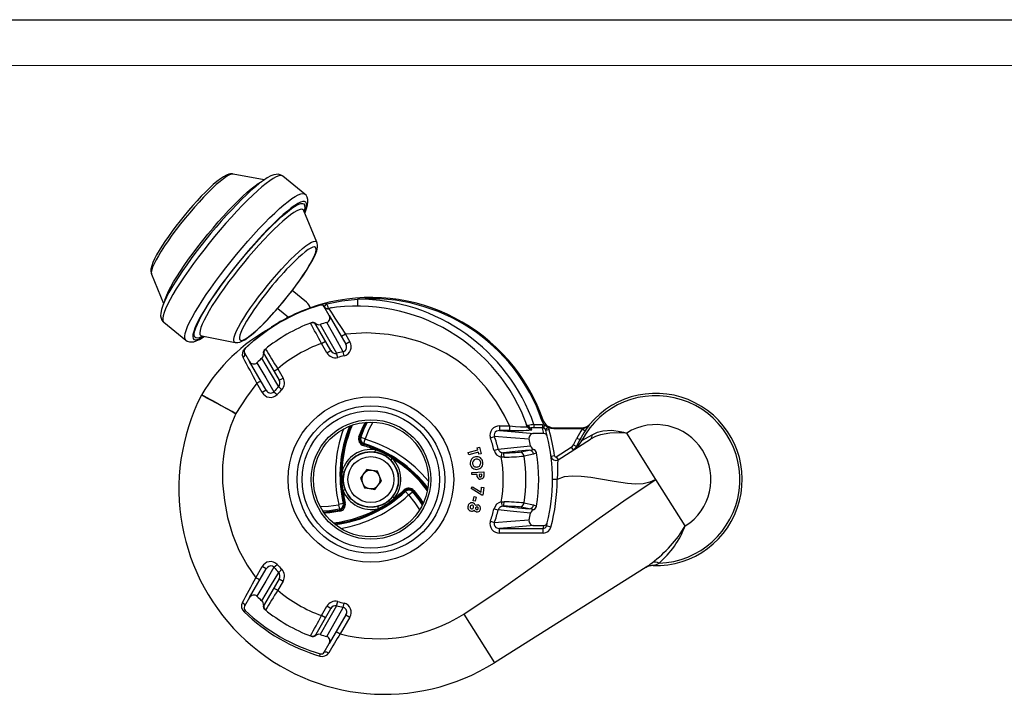
# Model space of a CAD drawing. Units: millimetres. Extents: x 0 to 420, y 0 to 297.
# Drawn here: x 103 to 210, y 224 to 297 of the extents above; entities that cross this region are included whole.
import ezdxf

# ---------------------------------------------------------------- set-up
doc = ezdxf.new("R2010")
doc.units = ezdxf.units.MM
doc.layers.add('CARTIGLIO', color=5, linetype='Continuous')

msp = doc.modelspace()

# ---------------------------------------------------------------- linework, layer by layer
at = {"color": 7, "linetype": 'Continuous', "lineweight": 25}
for p, q in [((129.507, 279.559), (126.135, 280.201)), ((133.932, 278.027), (131.538, 279.975)), ((135.25, 272.782), (133.828, 276.217)), ((135.25, 272.782), (135.254, 272.773)), ((117.264, 269.302), (118.582, 266.121)), ((134.119, 266.256), (132.566, 267.519)), ((130.987, 265.581), (132.165, 264.623)), ((135.618, 265.93), (135.606, 265.97)), ((136.594, 264.808), (136.047, 265.757)), ((139.684, 266.588), (139.682, 265.838)), ((136.594, 264.808), (138.392, 261.695)), ((118.598, 264.076), (120.992, 262.127)), ((130.307, 263.487), (130.271, 263.466)), ((130.284, 263.522), (130.307, 263.487)), ((134.558, 263.991), (134.617, 264.013)), ((135.121, 263.931), (135.171, 263.774)), ((136.768, 261.008), (135.171, 263.774)), ((122.727, 262.579), (126.38, 261.883)), ((129.805, 263.211), (129.805, 263.211)), ((138.354, 262.761), (137.921, 262.511)), ((138.354, 262.761), (138.825, 261.945)), ((135.752, 261.768), (136.185, 262.018)), ((136.335, 260.758), (135.752, 261.768)), ((138.825, 261.945), (138.392, 261.695)), ((127.387, 260.757), (127.934, 259.808)), ((129.542, 260.524), (129.431, 260.646)), ((129.542, 260.524), (131.138, 257.758)), ((129.611, 261.123), (129.661, 261.163)), ((136.335, 260.758), (136.768, 261.008)), ((137.512, 260.24), (137.388, 260.694)), ((138.222, 260.413), (138.123, 260.873)), ((129.732, 256.695), (127.934, 259.808)), ((130.556, 258.768), (130.989, 259.018)), ((130.989, 259.018), (131.571, 258.008)), ((129.299, 256.445), (128.719, 257.448)), ((131.101, 257.063), (131.432, 256.73)), ((131.138, 257.758), (131.571, 258.008)), ((122.734, 256.207), (122.697, 256.138)), ((129.732, 256.695), (129.299, 256.445)), ((130.578, 256.517), (130.926, 256.201)), ((155.125, 252.795), (156.19, 252.795)), ((155.125, 252.795), (155.125, 252.295)), ((158.114, 252.704), (157.998, 253.036)), ((158.853, 252.949), (158.853, 252.574)), ((158.853, 252.949), (159.778, 252.949)), ((159.723, 253.389), (159.841, 253.43)), ((159.778, 252.949), (159.778, 252.574)), ((159.778, 252.949), (160.004, 252.914)), ((160.004, 252.914), (159.891, 252.557)), ((139.938, 251.575), (139.82, 251.617)), ((154.116, 251.496), (154.56, 251.651)), ((156.19, 252.295), (155.125, 252.295)), ((159.939, 251.963), (158.837, 251.963)), ((159.778, 252.574), (158.853, 252.574)), ((160.406, 252.609), (160.092, 252.404)), ((160.139, 252.3), (160.092, 252.404)), ((160.5, 252.401), (160.139, 252.3)), ((160.406, 252.609), (160.5, 252.401)), ((161.024, 252.463), (161.024, 252.588)), ((161.024, 252.588), (164.023, 252.588)), ((164.023, 252.463), (161.024, 252.463)), ((164.023, 252.463), (164.023, 252.588)), ((164.046, 251.197), (165.168, 251.837)), ((164.129, 252.467), (164.429, 252.26)), ((172.124, 246.963), (168.939, 252.02)), ((140.028, 251.544), (139.938, 251.575)), ((140.499, 251.379), (140.028, 251.544)), ((140.342, 250.778), (140.306, 250.659)), ((140.37, 250.87), (140.342, 250.778)), ((140.37, 250.87), (140.515, 251.347)), ((161.476, 249.12), (165.018, 251.351)), ((163.144, 250.728), (163.527, 251.469)), ((163.144, 250.728), (163.479, 250.565)), ((163.85, 251.3), (163.479, 250.565)), ((163.527, 251.469), (163.85, 251.3)), ((164.046, 251.197), (163.85, 251.3)), ((141.578, 249.938), (141.616, 250.185)), ((151.717, 249.907), (152.746, 250.181)), ((151.782, 249.662), (151.717, 249.907)), ((152.811, 249.936), (151.782, 249.662)), ((152.686, 250.405), (152.924, 250.469)), ((152.746, 250.181), (152.686, 250.405)), ((152.873, 249.705), (152.811, 249.936)), ((153.11, 249.768), (152.873, 249.705)), ((152.924, 250.469), (153.11, 249.768)), ((154.51, 250.152), (154.967, 250.26)), ((155.304, 249.405), (155.407, 249.891)), ((155.407, 249.891), (155.541, 249.881)), ((157.294, 249.938), (158.334, 250.148)), ((159.143, 249.86), (158.82, 249.724)), ((161.085, 249.527), (160.713, 249.479)), ((161.276, 249.437), (162.908, 250.465)), ((162.908, 250.465), (163.108, 250.148)), ((143.276, 249.068), (143.454, 249.242)), ((155.598, 249.391), (155.304, 249.405)), ((161.276, 249.437), (161.476, 249.12)), ((138.225, 247.773), (137.985, 247.841)), ((140.337, 247.579), (139.981, 247.125)), ((140.693, 248.034), (140.337, 247.579)), ((141.265, 247.953), (140.693, 248.034)), ((141.836, 247.872), (141.265, 247.953)), ((142.052, 247.336), (141.836, 247.872)), ((142.267, 246.8), (142.052, 247.336)), ((152.091, 247.741), (153.406, 247.789)), ((152.1, 247.491), (152.091, 247.741)), ((152.657, 247.511), (152.1, 247.491)), ((153.17, 247.53), (152.901, 247.52)), ((152.901, 247.52), (152.904, 247.44)), ((153.173, 247.46), (153.17, 247.53)), ((153.406, 247.789), (153.416, 247.524)), ((139.981, 247.125), (140.196, 246.589)), ((140.196, 246.589), (140.412, 246.054)), ((141.555, 245.892), (141.911, 246.346)), ((141.911, 246.346), (142.267, 246.8)), ((161.374, 246.972), (160.874, 246.972)), ((175.309, 241.905), (172.124, 246.963)), ((138.087, 245.777), (138.32, 245.868)), ((140.412, 246.054), (140.984, 245.973)), ((140.984, 245.973), (141.555, 245.892)), ((144.82, 245.732), (144.735, 245.823)), ((144.885, 245.663), (144.82, 245.732)), ((144.885, 245.663), (145.226, 245.298)), ((145.261, 245.296), (145.64, 245.621)), ((145.64, 245.621), (145.712, 245.684)), ((145.712, 245.684), (145.806, 245.765)), ((152.035, 245.976), (152.159, 246.175)), ((153.181, 245.263), (152.035, 245.976)), ((152.159, 246.175), (153.11, 245.583)), ((153.11, 245.583), (153.166, 246.129)), ((153.166, 246.129), (153.399, 246.105)), ((153.311, 245.249), (153.181, 245.263)), ((153.399, 246.105), (153.311, 245.249)), ((137.612, 244.214), (137.705, 243.723)), ((138.118, 244.356), (137.631, 244.243)), ((138.118, 244.356), (138.211, 244.377)), ((138.332, 244.406), (138.211, 244.377)), ((143.669, 244.926), (143.474, 245.082)), ((152.253, 244.651), (152.336, 245.097)), ((152.476, 244.609), (152.253, 244.651)), ((152.336, 245.097), (152.559, 245.055)), ((152.559, 245.055), (152.476, 244.609)), ((155.304, 244.521), (155.598, 244.535)), ((155.304, 244.521), (155.407, 244.034)), ((158.82, 244.201), (159.143, 244.066)), ((137.705, 243.723), (137.722, 243.629)), ((137.746, 243.507), (137.722, 243.629)), ((141.933, 243.805), (141.871, 244.047)), ((154.51, 243.774), (154.967, 243.665)), ((155.541, 244.045), (155.407, 244.034)), ((158.334, 243.778), (157.294, 243.987)), ((154.116, 242.429), (154.56, 242.274)), ((155.125, 241.63), (159.854, 241.63)), ((155.125, 241.131), (155.125, 241.63)), ((159.854, 241.131), (155.125, 241.131)), ((158.837, 241.963), (159.939, 241.963)), ((159.854, 241.131), (159.854, 241.63)), ((160.7, 241.782), (160.217, 241.91)), ((130.578, 237.409), (130.926, 237.724)), ((127.934, 234.117), (129.732, 237.23)), ((128.6, 236.27), (129.299, 237.48)), ((129.732, 237.23), (129.299, 237.48)), ((131.101, 236.862), (131.432, 237.195)), ((171.039, 237.416), (154.548, 227.03)), ((131.138, 236.167), (129.542, 233.401)), ((131.571, 235.917), (130.989, 234.907)), ((131.138, 236.167), (131.571, 235.917)), ((130.556, 235.157), (130.989, 234.907)), ((127.934, 234.117), (127.387, 233.169)), ((137.388, 233.232), (137.512, 233.685)), ((138.123, 233.053), (138.222, 233.512)), ((129.431, 233.279), (129.542, 233.401)), ((129.661, 232.762), (129.611, 232.802)), ((135.171, 230.151), (136.768, 232.917)), ((135.752, 232.157), (136.335, 233.167)), ((136.768, 232.917), (136.335, 233.167)), ((136.185, 231.907), (135.752, 232.157)), ((138.392, 232.23), (136.594, 229.117)), ((138.825, 231.98), (137.776, 230.164)), ((138.392, 232.23), (138.825, 231.98)), ((151.217, 232.318), (154.548, 227.03)), ((137.343, 230.414), (137.776, 230.164)), ((134.617, 229.912), (134.558, 229.935)), ((135.171, 230.151), (135.121, 229.994)), ((136.047, 228.169), (136.594, 229.117))]:
    msp.add_line(p, q, dxfattribs=at)
at = {"color": 8, "linetype": 'Continuous', "lineweight": 25}
for p, q in [((136.844, 265.628), (136.744, 265.645)), ((122.617, 262.628), (122.72, 262.58))]:
    msp.add_line(p, q, dxfattribs=at)
at = {"color": 7, "linetype": 'Continuous', "lineweight": 25, "flags": 128}
for points in [[(126.113, 280.201), (126.075, 280.21), (125.868, 280.212), (125.658, 280.171), (125.415, 280.08), (125.09, 279.904), (124.758, 279.681), (124.379, 279.386), (123.983, 279.047), (123.568, 278.665), (123.134, 278.242), (122.685, 277.782), (122.225, 277.29), (121.759, 276.77), (121.291, 276.229), (120.826, 275.672), (120.37, 275.106), (119.928, 274.538), (119.504, 273.973), (119.104, 273.418), (118.733, 272.879), (118.394, 272.361), (118.09, 271.87), (117.825, 271.41), (117.602, 270.983), (117.422, 270.59), (117.287, 270.222), (117.205, 269.855), (117.195, 269.619), (117.23, 269.403), (117.263, 269.325)], [(131.541, 279.964), (131.495, 280.008), (131.268, 280.124), (131.038, 280.172), (130.806, 280.167), (130.554, 280.114), (130.246, 279.997), (129.857, 279.789), (129.443, 279.517), (129.013, 279.196), (128.561, 278.827), (128.086, 278.41), (127.588, 277.948), (127.07, 277.444), (126.534, 276.901), (125.984, 276.323), (125.425, 275.714), (124.859, 275.08), (124.293, 274.424), (123.729, 273.752), (123.172, 273.07), (122.628, 272.382), (122.099, 271.694), (121.59, 271.011), (121.105, 270.339), (120.648, 269.683), (120.222, 269.047), (119.831, 268.436), (119.477, 267.855), (119.164, 267.307), (118.892, 266.794), (118.664, 266.319), (118.482, 265.88), (118.348, 265.472), (118.269, 265.077), (118.259, 264.78), (118.3, 264.537), (118.393, 264.316), (118.544, 264.124), (118.603, 264.082)], [(133.937, 275.952), (133.966, 276.016), (134.123, 276.437), (134.23, 276.835), (134.273, 277.189), (134.256, 277.45), (134.189, 277.681), (134.067, 277.89), (133.929, 278.021)], [(133.835, 276.208), (133.818, 276.243), (133.814, 276.26)], [(126.394, 261.886), (126.44, 261.874), (126.646, 261.872), (126.857, 261.913), (127.1, 262.004), (127.425, 262.18), (127.756, 262.403), (128.136, 262.698), (128.532, 263.037), (128.947, 263.419), (129.381, 263.842), (129.829, 264.302), (130.289, 264.794), (130.756, 265.314), (131.224, 265.855), (131.689, 266.412), (132.145, 266.978), (132.587, 267.546), (133.011, 268.111), (133.41, 268.666), (133.782, 269.205), (134.121, 269.723), (134.425, 270.214), (134.69, 270.674), (134.913, 271.101), (135.093, 271.495), (135.227, 271.862), (135.31, 272.229), (135.32, 272.466), (135.285, 272.681), (135.255, 272.752)], [(136.327, 266.086), (137.952, 266.403), (139.684, 266.588)], [(136.51, 265.589), (136.51, 265.589), (136.561, 265.525)], [(136.561, 265.525), (136.651, 265.389), (136.789, 265.177), (136.98, 264.881), (137.218, 264.511), (137.492, 264.086), (137.801, 263.609), (138.354, 262.761), (138.354, 262.761)], [(132.042, 264.723), (132.038, 264.713), (131.921, 264.458)], [(127.41, 261.225), (128.401, 262.1), (129.446, 262.904), (129.745, 263.115), (130.038, 263.313), (130.193, 263.415), (130.254, 263.454), (130.271, 263.465), (130.271, 263.466), (130.271, 263.466)], [(129.805, 263.211), (129.898, 263.273), (130.284, 263.522)], [(135.603, 263.832), (136.52, 262.223), (137.388, 260.694)], [(138.123, 260.873), (137.263, 262.391), (136.321, 264.05)], [(121.003, 262.129), (121.154, 262.023), (121.385, 261.945), (121.614, 261.927), (121.853, 261.957), (122.13, 262.041), (122.483, 262.205), (122.892, 262.452), (122.998, 262.527)], [(122.683, 262.584), (122.678, 262.583), (122.729, 262.578), (122.736, 262.576)], [(129.686, 263.135), (129.69, 263.137), (129.805, 263.211)], [(129.686, 263.135), (129.704, 263.146), (129.805, 263.211)], [(156.19, 252.795), (155.701, 253.847), (154.792, 255.425), (153.712, 256.909), (152.504, 258.247), (151.517, 259.143), (150.451, 259.948), (149.305, 260.663), (148.08, 261.289), (146.479, 261.928), (144.795, 262.414), (143.028, 262.747), (140.679, 262.917), (138.354, 262.761)], [(138.123, 260.873), (138.183, 260.888), (138.305, 260.952), (138.323, 260.967), (138.427, 261.098), (138.43, 261.103), (138.483, 261.289), (138.47, 261.497), (138.392, 261.695)], [(127.452, 261.215), (127.449, 261.213), (127.446, 261.213), (127.442, 261.213), (127.437, 261.213), (127.431, 261.215), (127.425, 261.218), (127.418, 261.221), (127.41, 261.225)], [(131.101, 257.063), (130.21, 258.581), (129.275, 260.179)], [(128.727, 259.666), (129.693, 258.021), (130.578, 256.517)], [(128.719, 257.449), (127.587, 255.931), (126.446, 254.134)], [(126.446, 254.134), (126.432, 254.142), (126.418, 254.149), (126.341, 254.19), (126.03, 254.354), (125.41, 254.684), (124.819, 254.999), (124.275, 255.29), (123.792, 255.549), (123.648, 255.627), (123.269, 255.83), (122.98, 255.986), (122.79, 256.088), (122.702, 256.136), (122.697, 256.138), (122.697, 256.138)], [(122.734, 256.207), (122.734, 256.207), (122.74, 256.203), (122.826, 256.155), (123.015, 256.049), (123.301, 255.889), (123.676, 255.679), (123.82, 255.599), (124.298, 255.332), (124.836, 255.031), (125.421, 254.705), (126.035, 254.363), (126.342, 254.192), (126.419, 254.149), (126.432, 254.142), (126.446, 254.134)], [(126.446, 254.134), (125.879, 252.829), (125.45, 251.455), (125.239, 250.499), (125.09, 249.513), (125.002, 248.496), (124.998, 246.594), (125.188, 244.674), (125.54, 242.811), (126.066, 240.997), (126.773, 239.274), (127.66, 237.642), (128.6, 236.27)], [(140.639, 253.194), (140.35, 252.602), (139.938, 251.575)], [(156.189, 252.795), (156.189, 252.795), (156.846, 252.739), (157.401, 252.703), (157.817, 252.688), (158.072, 252.691), (158.142, 252.709), (158.142, 252.709)], [(158.078, 252.891), (158.078, 252.89), (158.078, 252.89), (158.078, 252.89), (158.079, 252.889), (158.079, 252.887), (158.081, 252.884), (158.085, 252.878), (158.087, 252.875), (158.102, 252.861), (158.166, 252.841), (158.27, 252.846)], [(160.004, 252.914), (159.945, 252.984), (159.723, 253.389)], [(164.814, 252.865), (164.974, 253.026), (164.976, 253.029)], [(155.125, 252.295), (154.95, 252.276), (154.774, 252.206), (154.64, 252.098), (154.556, 251.962), (154.528, 251.829), (154.528, 251.807), (154.56, 251.651)], [(158.323, 251.352), (156.354, 251.512), (154.56, 251.651)], [(155.125, 252.295), (156.804, 252.146), (158.837, 251.963)], [(159.891, 252.557), (159.883, 252.559), (159.778, 252.574)], [(160.092, 252.404), (160.006, 252.497), (159.891, 252.557)], [(161.024, 252.463), (160.715, 252.498), (160.406, 252.609)], [(168.939, 252.02), (168.932, 252.021), (168.231, 252.037), (168.105, 252.038), (167.118, 251.995), (166.106, 251.819), (165.564, 251.634), (165.018, 251.351), (165.018, 251.351)], [(165.168, 251.837), (165.76, 252.107), (166.357, 252.261), (167.316, 252.319), (168.231, 252.203), (168.584, 252.121), (168.933, 252.022), (168.939, 252.02)], [(154.967, 250.26), (156.678, 250.431), (158.495, 250.61)], [(162.908, 250.465), (163.045, 250.581), (163.144, 250.728)], [(163.479, 250.565), (163.324, 250.331), (163.108, 250.148)], [(163.479, 250.565), (163.492, 250.55), (163.572, 250.52), (163.638, 250.501), (163.733, 250.541), (163.734, 250.542)], [(164.046, 251.197), (163.836, 250.925), (163.755, 250.805), (163.693, 250.696), (163.66, 250.624), (163.644, 250.57), (163.643, 250.536), (163.662, 250.516), (163.734, 250.542)], [(158.334, 250.148), (157.136, 250.033), (155.541, 249.881)], [(158.82, 249.724), (158.302, 249.619), (157.781, 249.513)], [(158.334, 250.148), (158.589, 250.19), (158.822, 250.245)], [(152.23, 248.972), (152.173, 248.813), (152.175, 248.68)], [(152.548, 249.18), (152.345, 249.1), (152.23, 248.972)], [(161.476, 249.12), (161.476, 249.12), (161.436, 249.026), (161.416, 248.715), (161.42, 248.26), (161.418, 247.661), (161.374, 246.972), (161.374, 246.972)], [(152.687, 247.248), (152.664, 247.394), (152.657, 247.511)], [(152.904, 247.44), (152.927, 247.301), (152.947, 247.272), (152.975, 247.251), (153.044, 247.236)], [(153.416, 247.524), (153.411, 247.317), (153.339, 247.126), (153.211, 247.028), (153.053, 246.994)], [(153.153, 247.299), (153.172, 247.388), (153.173, 247.46)], [(172.124, 246.963), (171.47, 246.663), (170.726, 246.508), (169.908, 246.47), (169.031, 246.524), (167.576, 246.733), (166.081, 247.005), (165.024, 247.182), (164.001, 247.304), (163.037, 247.334), (162.154, 247.236), (161.374, 246.972)], [(151.217, 232.318), (155.183, 234.951), (159.062, 237.723), (162.906, 240.55), (165.934, 242.758), (168.999, 244.908), (172.124, 246.963)], [(146.763, 244.268), (146.395, 244.814), (145.712, 245.684)], [(152.485, 244.155), (152.644, 244.209), (152.776, 244.199)], [(157.781, 244.413), (157.951, 244.378), (158.633, 244.239), (158.82, 244.201)], [(152.567, 243.442), (152.422, 243.524), (152.342, 243.629)], [(158.495, 243.315), (156.273, 243.535), (154.967, 243.665)], [(155.541, 244.045), (156.731, 243.931), (158.334, 243.778)], [(158.822, 243.68), (158.57, 243.739), (158.334, 243.778)], [(154.56, 242.274), (154.538, 242.204), (154.53, 242.07), (154.533, 242.045), (154.587, 241.901), (154.595, 241.887), (154.726, 241.75), (154.913, 241.659), (155.125, 241.63)], [(154.56, 242.274), (156.354, 242.413), (158.323, 242.573)], [(158.837, 241.963), (156.804, 241.779), (155.125, 241.63)], [(130.578, 237.409), (129.693, 235.905), (128.727, 234.259)], [(129.275, 233.747), (130.21, 235.345), (131.101, 236.862)], [(130.578, 237.409), (130.535, 237.453), (130.418, 237.527), (130.397, 237.535), (130.231, 237.559), (130.225, 237.559), (130.038, 237.513), (129.864, 237.397), (129.732, 237.23)], [(171.877, 237.616), (171.817, 237.597), (171.806, 237.593)], [(127.387, 233.169), (127.402, 233.21), (127.403, 233.258), (127.391, 233.31), (127.366, 233.366), (127.328, 233.423), (127.279, 233.48), (127.22, 233.536), (127.154, 233.588)], [(137.388, 233.232), (136.52, 231.702), (135.603, 230.093)], [(136.321, 229.875), (137.263, 231.534), (138.123, 233.053)], [(136.047, 228.169), (136.072, 228.195), (136.111, 228.213), (136.163, 228.22), (136.226, 228.217), (136.297, 228.203), (136.375, 228.18), (136.456, 228.148), (136.538, 228.109)]]:
    msp.add_lwpolyline(points, dxfattribs=at)
at = {"color": 8, "linetype": 'Continuous', "lineweight": 25, "flags": 128}
for points in [[(126.135, 280.201), (126.099, 280.205), (125.921, 280.18), (125.69, 280.085), (125.411, 279.922), (125.085, 279.694), (124.718, 279.403), (124.314, 279.052), (123.878, 278.647), (123.415, 278.192), (122.932, 277.693), (122.434, 277.156), (121.928, 276.589), (121.42, 275.997), (120.916, 275.389), (120.423, 274.773), (119.947, 274.155), (119.494, 273.544), (119.07, 272.947), (118.679, 272.373), (118.328, 271.828), (118.019, 271.318), (117.758, 270.851), (117.548, 270.433), (117.39, 270.068), (117.288, 269.761), (117.242, 269.516), (117.253, 269.336), (117.264, 269.302)], [(131.538, 279.975), (131.486, 280.008), (131.321, 280.039), (131.101, 280.002), (130.829, 279.895), (130.508, 279.721), (130.14, 279.481), (129.728, 279.176), (129.277, 278.809), (128.788, 278.385), (128.268, 277.905), (127.72, 277.375), (127.15, 276.798), (126.561, 276.181), (125.959, 275.527), (125.35, 274.844), (124.739, 274.136), (124.13, 273.41), (123.529, 272.672), (122.942, 271.929), (122.373, 271.186), (121.827, 270.451), (121.309, 269.729), (120.823, 269.027), (120.374, 268.351), (119.966, 267.706), (119.601, 267.099), (119.284, 266.534), (119.016, 266.017), (118.801, 265.551), (118.639, 265.141), (118.533, 264.79), (118.483, 264.502), (118.49, 264.278), (118.554, 264.121), (118.598, 264.076)], [(118.722, 266.462), (118.779, 266.645), (118.924, 267.019), (119.122, 267.449), (119.373, 267.93), (119.672, 268.458), (120.018, 269.027), (120.406, 269.632), (120.834, 270.266), (121.296, 270.924), (121.788, 271.598), (122.306, 272.283), (122.844, 272.97), (123.396, 273.654), (123.958, 274.328), (124.523, 274.985), (125.087, 275.618), (125.643, 276.222), (126.185, 276.789), (126.71, 277.315), (127.21, 277.794), (127.682, 278.222), (128.121, 278.594), (128.522, 278.907), (128.881, 279.157), (129.195, 279.342), (129.221, 279.355)], [(120.994, 262.126), (120.948, 262.173), (120.884, 262.33), (120.877, 262.553), (120.927, 262.842), (121.033, 263.192), (121.195, 263.602), (121.41, 264.068), (121.678, 264.586), (121.995, 265.151), (122.36, 265.758), (122.768, 266.402), (123.217, 267.079), (123.703, 267.781), (124.221, 268.503), (124.767, 269.238), (125.336, 269.981), (125.923, 270.724), (126.524, 271.462), (127.133, 272.188), (127.744, 272.896), (128.353, 273.579), (128.955, 274.232), (129.543, 274.85), (130.114, 275.426), (130.662, 275.957), (131.182, 276.436), (131.67, 276.861), (132.122, 277.227), (132.534, 277.532), (132.902, 277.773), (133.223, 277.947), (133.495, 278.053), (133.714, 278.091), (133.88, 278.06), (133.932, 278.027)], [(122.821, 262.561), (122.728, 262.512), (122.459, 262.396), (122.241, 262.349), (122.077, 262.37), (121.967, 262.46), (121.913, 262.617), (121.915, 262.839), (121.973, 263.126), (122.087, 263.474), (122.255, 263.88), (122.476, 264.34), (122.749, 264.849), (123.07, 265.404), (123.436, 265.999), (123.844, 266.628), (124.29, 267.285), (124.771, 267.965), (125.281, 268.661), (125.815, 269.367), (126.37, 270.075), (126.939, 270.78), (127.517, 271.474), (128.099, 272.151), (128.68, 272.806), (129.254, 273.431), (129.815, 274.021), (130.359, 274.571), (130.88, 275.075), (131.374, 275.529), (131.835, 275.927), (132.26, 276.268), (132.645, 276.547), (132.986, 276.762), (133.279, 276.911), (133.523, 276.992), (133.714, 277.005), (133.851, 276.95), (133.851, 276.95)], [(133.826, 276.22), (133.804, 276.263), (133.697, 276.35), (133.535, 276.368), (133.321, 276.318), (133.055, 276.2), (132.741, 276.015), (132.382, 275.765), (131.981, 275.453), (131.542, 275.081), (131.07, 274.653), (130.569, 274.174), (130.045, 273.648), (129.502, 273.08), (128.946, 272.477), (128.383, 271.844), (127.818, 271.187), (127.256, 270.513), (126.703, 269.829), (126.166, 269.141), (125.648, 268.457), (125.156, 267.782), (124.694, 267.125), (124.266, 266.49), (123.877, 265.886), (123.532, 265.317), (123.232, 264.789), (122.982, 264.308), (122.784, 263.878), (122.639, 263.504), (122.549, 263.189), (122.516, 262.936), (122.538, 262.749), (122.617, 262.628), (122.617, 262.628)], [(133.919, 275.996), (133.991, 276.192), (134.087, 276.525), (134.126, 276.795), (134.109, 277), (134.034, 277.137), (133.903, 277.205), (133.717, 277.203), (133.478, 277.133), (133.187, 276.993), (132.848, 276.786), (132.464, 276.514), (132.038, 276.179), (131.574, 275.783), (131.077, 275.332), (130.551, 274.828), (130.375, 274.655)], [(126.38, 261.883), (126.292, 261.922), (126.224, 262.035), (126.213, 262.214), (126.259, 262.459), (126.362, 262.766), (126.519, 263.131), (126.73, 263.55), (126.991, 264.017), (127.299, 264.526), (127.651, 265.071), (128.041, 265.646), (128.466, 266.242), (128.919, 266.853), (129.395, 267.471), (129.888, 268.088), (130.391, 268.695), (130.899, 269.287), (131.406, 269.855), (131.904, 270.391), (132.387, 270.89), (132.849, 271.345), (133.286, 271.751), (133.69, 272.101), (134.057, 272.392), (134.382, 272.621), (134.662, 272.783), (134.892, 272.878), (135.07, 272.904), (135.194, 272.86), (135.25, 272.782)], [(126.895, 262.144), (127.014, 262.103), (127.187, 262.131), (127.412, 262.228), (127.685, 262.392), (128.003, 262.62), (128.361, 262.91), (128.755, 263.258), (129.18, 263.659), (129.629, 264.108), (130.096, 264.598), (130.576, 265.124), (131.061, 265.677), (131.546, 266.251), (132.023, 266.837), (132.486, 267.428), (132.929, 268.015), (133.346, 268.592), (133.731, 269.149), (134.08, 269.68), (134.386, 270.177), (134.647, 270.633), (134.858, 271.043), (135.017, 271.401), (135.122, 271.702), (135.171, 271.941), (135.164, 272.117), (135.1, 272.225), (134.981, 272.266), (134.807, 272.237), (134.583, 272.141), (134.31, 271.977), (133.992, 271.749), (133.633, 271.458), (133.239, 271.11), (132.958, 270.847)], [(123.474, 266.145), (123.442, 266.096), (123.055, 265.478), (122.714, 264.899), (122.42, 264.364), (122.177, 263.878), (121.988, 263.446), (121.854, 263.071), (121.775, 262.758), (121.754, 262.508), (121.79, 262.325), (121.882, 262.209), (122.031, 262.163), (122.234, 262.186), (122.49, 262.279), (122.796, 262.44), (122.952, 262.536)], [(128.14, 265.036), (127.915, 264.689), (127.608, 264.192), (127.348, 263.735), (127.136, 263.326), (126.977, 262.968), (126.872, 262.667), (126.823, 262.427), (126.831, 262.252), (126.895, 262.144)], [(139.82, 251.617), (140.232, 252.643), (140.491, 253.181)], [(140.028, 251.544), (140.441, 252.57), (140.75, 253.202)], [(141.322, 253.21), (140.914, 252.404), (140.499, 251.379)], [(146.435, 243.668), (145.942, 244.424), (145.261, 245.296)], [(145.64, 245.621), (146.322, 244.751), (146.714, 244.167)], [(145.806, 245.765), (146.489, 244.896), (146.825, 244.402)], [(135.615, 244.011), (136.517, 244.06), (137.612, 244.214)], [(137.705, 243.723), (136.61, 243.567), (135.908, 243.519)], [(135.971, 243.427), (136.628, 243.473), (137.722, 243.629)], [(137.746, 243.507), (136.651, 243.35), (136.056, 243.306)]]:
    msp.add_lwpolyline(points, dxfattribs=at)
at = {"color": 7, "linetype": 'Continuous', "lineweight": 25}
for radius in [9, 8.032, 7.468, 6.5, 6.25, 3.01, 2.5]:
    msp.add_circle((141.124, 246.963), radius, dxfattribs=at)
at = {"color": 8, "linetype": 'Continuous', "lineweight": 25}
for centre, radius, start, end in [((133.119, 276.528), 0.845, 331.83161, 29.93828), ((133.346, 265.307), 1.223, 15.48116, 50.83862), ((151.611, 247.485), 13.851, 157.58071, 193.05464), ((151.611, 247.485), 13.756, 157.20177, 193.05464), ((151.611, 247.485), 13.631, 156.71783, 178.50274), ((151.611, 247.485), 14.351, 159.7141, 193.05464), ((136.333, 237.62), 13.756, 37.20177, 73.05464), ((136.333, 237.62), 13.851, 37.58071, 73.05464), ((136.333, 237.62), 14.351, 39.7141, 73.05464), ((136.333, 237.62), 13.631, 36.71783, 58.50274), ((135.429, 255.784), 13.756, 277.20177, 313.05464), ((135.429, 255.784), 13.851, 277.58071, 313.05464), ((135.429, 255.784), 14.351, 279.7141, 313.05464), ((135.429, 255.784), 13.631, 276.71783, 298.50274)]:
    msp.add_arc(centre, radius, start, end, dxfattribs=at)
at = {"color": 7, "linetype": 'Continuous', "lineweight": 25}
for centre, radius, start, end in [((169.471, 235.895), 55.053, 135.24724, 146.67003), ((158.704, 244.601), 36.766, 134.44944, 146.23413), ((141.124, 246.963), 19.803, 19.06099, 106.04739), ((141.124, 246.963), 19.678, 19.06099, 94.19783), ((141.124, 246.963), 19.75, 106.1896, 133.8104), ((141.124, 246.963), 19.792, 106.1896, 123.20987), ((141.124, 246.963), 19.803, 106.04739, 123.03567), ((133.253, 265.178), 1.382, 18.67127, 51.2358), ((136.371, 263.52), 2.567, 90.98014, 107.34381), ((135.722, 265.569), 0.375, 30, 106.1896), ((135.913, 266.335), 0.483, 276.23378, 329.0135), ((136.431, 266.083), 0.5, 215.92453, 279.12322), ((136.468, 266.004), 0.488, 210.43228, 281.05164), ((133.925, 264.92), 2.671, 14.51256, 25.89958), ((139.624, 246.213), 19.625, 19.33134, 99.13051), ((139.624, 246.213), 20.375, 19.30629, 89.83245), ((136.163, 264.536), 0.511, 288.02359, 32.25889), ((139.624, 246.213), 19.625, 118.46205, 149.38676), ((141.124, 246.963), 18.25, 110.88742, 129.11258), ((134.738, 263.524), 0.5, 30, 111.08729), ((-175.517, 96.017), 352.649, 28.03544, 28.44532), ((134.799, 263.541), 0.506, 50.45818, 111.02029), ((135.451, 264.318), 0.509, 229.45894, 287.31651), ((141.124, 246.963), 17.75, 105.70092, 108.12252), ((129.688, 263.332), 0.169, 300.18837, 314.23751), ((141.124, 246.963), 15.75, 109.94443, 130.05557), ((137.975, 261.395), 1.012, 284.13498, 32.92124), ((127.962, 260.607), 0.829, 131.79765, 206.7923), ((126.996, 260.592), 0.424, 302.33458, 22.86402), ((8.513, 194.643), 135.625, 27.58644, 28.92171), ((127.711, 260.944), 0.375, 133.8104, 210), ((141.124, 246.963), 17.75, 131.87748, 134.29908), ((128.925, 260.555), 0.514, 312.98028, 10.24427), ((129.93, 260.73), 0.507, 129.0455, 189.47602), ((129.975, 260.774), 0.5, 128.91271, 210), ((429.956, 445.578), 352.4, 211.55453, 211.9647), ((137.261, 261.266), 1.056, 208.74232, 283.73571), ((137.293, 261.274), 0.589, 206.86198, 279.34935), ((141.124, 246.963), 14.23, 102.17415, 105.22025), ((141.124, 246.963), 13.76, 102.17415, 105.22025), ((128.385, 260.04), 0.507, 207.24158, 312.47594), ((72.358, 355.038), 112.695, 300.00784, 300.26204), ((141.124, 246.963), 14.23, 134.77975, 137.82585), ((130.65, 257.436), 0.585, 320.41554, 33.37313), ((130.671, 257.46), 1.054, 316.17495, 31.34701), ((142.624, 245.963), 22.375, 152.94902, 302.20302), ((130.201, 256.914), 1.017, 207.43958, 315.5042), ((130.218, 256.903), 0.529, 203.15264, 313.01594), ((141.124, 246.963), 13.76, 134.77975, 137.82585), ((172.124, 246.963), 9.121, 272.09292, 152.33731), ((172.124, 246.963), 9.375, 268.05459, 140.64018), ((155.076, 251.792), 1.004, 87.16175, 197.11614), ((295.57, 252.832), 139.382, 180.01513, 180.22055), ((139.624, 246.213), 19.625, 19.33099, 19.8945), ((158.537, 253.058), 0.489, 200.02898, 270.90968), ((158.614, 252.875), 0.5, 199.34222, 270.03801), ((162.531, 230.378), 22.869, 99.25321, 100.73763), ((158.589, 252.888), 0.321, 187.44897, 262.23722), ((161.023, 253.839), 1.251, 199.08482, 270.00843), ((163.553, 257.17), 5.541, 230.17758, 235.39725), ((164.023, 253.838), 1.25, 270, 319.67978), ((163.299, 254.687), 2.37, 290.5045, 309.75545), ((176.154, 244.671), 13.966, 143.85766, 147.08706), ((164.762, 253.003), 0.148, 290.77263, 320.13047), ((172.124, 246.963), 5.977, 302.20302, 122.20302), ((140.522, 251.371), 0.744, 160.6874, 253.05464), ((141.124, 246.963), 14.23, 13.39978, 19.2375), ((156.786, 271.031), 18.745, 268.17598, 275.5954), ((158.812, 251.462), 0.501, 87.13745, 192.64221), ((158.823, 244.801), 7.773, 89.77278, 92.04475), ((139.624, 245.713), 20.125, 19.33098, 19.91889), ((141.124, 247.337), 19.375, 13.81109, 15.68131), ((159.939, 251.588), 0.375, 13.79676, 89.98557), ((141.124, 246.963), 19.75, 13.8097, 15.6785), ((141.124, 246.963), 19.75, 346.1903, 13.8097), ((141.124, 246.963), 20.125, 7.31995, 15.6785), ((172.124, 246.963), 9.707, 145.45603, 152.33731), ((172.124, 246.963), 9.342, 145.45603, 152.33731), ((164.023, 253.838), 1.375, 270, 274.40531), ((164.691, 251.718), 0.492, 311.73018, 14.03721), ((140.522, 251.371), 0.619, 160.6874, 253.05464), ((140.522, 251.371), 0.524, 160.6874, 253.05464), ((136.333, 237.62), 13.631, 67.19552, 73.05464), ((140.522, 251.371), 0.0244, 160.6874, 253.05464), ((141.124, 246.963), 13.76, 13.39978, 19.2375), ((141.124, 246.963), 17.75, 11.85927, 14.31747), ((158.988, 250.723), 0.506, 192.86261, 250.82475), ((141.124, 246.963), 3.26, 81.32437, 164.3739), ((141.124, 246.963), 3.01, 81.32437, 164.3739), ((141.128, 246.971), 3.001, 44.31941, 81.37886), ((139.599, 243.988), 6.518, 53.72909, 71.96917), ((155.491, 250.399), 1.012, 194.15949, 259.39409), ((155.467, 250.41), 0.522, 196.62131, 263.35335), ((155.853, 267.199), 17.321, 268.96765, 274.77294), ((154.388, 249.499), 1.215, 354.8621, 18.29738), ((155.106, 277.715), 28.329, 270.99345, 275.41758), ((157.288, 249.44), 0.499, 8.4581, 89.26538), ((141.124, 246.963), 16.851, 351.29558, 8.70442), ((158.327, 249.649), 0.499, 8.6184, 89.26691), ((158.656, 249.782), 0.492, 9.12588, 70.34232), ((141.124, 246.963), 18.25, 350.86601, 9.13399), ((161.209, 249.543), 0.5, 187.31995, 302.20302), ((161.209, 249.543), 0.125, 187.31995, 302.20302), ((141.124, 246.963), 3.01, 321.32437, 44.3739), ((141.124, 246.963), 3.26, 321.32437, 44.3739), ((152.609, 248.755), 0.683, 98.05523, 189.44711), ((152.604, 248.743), 0.677, 188.54237, 279.93764), ((152.603, 248.751), 0.434, 189.41057, 280.72564), ((152.624, 248.753), 0.687, 8.82915, 99.32881), ((152.634, 248.758), 0.431, 8.71082, 101.56389), ((152.629, 248.758), 0.436, 277.19231, 8.63052), ((152.626, 248.755), 0.685, 277.92679, 8.68838), ((141.124, 246.963), 14.389, 350.22879, 9.77121), ((144.463, 247.129), 6.518, 173.72909, 191.96917), ((141.115, 246.962), 3.001, 164.31941, 201.37886), ((141.124, 246.963), 1, 141.92383, 201.92383), ((141.124, 246.963), 1, 81.92383, 141.92383), ((141.124, 246.963), 1, 21.92383, 81.92383), ((141.124, 246.963), 1, 321.92383, 21.92383), ((141.124, 246.963), 1, 201.92383, 261.92383), ((141.124, 246.963), 1, 261.92383, 321.92383), ((153.027, 247.346), 0.353, 196.14172, 274.30417), ((153.047, 247.357), 0.121, 268.9479, 331.44296), ((141.124, 246.963), 20.25, 345.1778, 0.02619), ((141.124, 246.963), 3.26, 201.32437, 284.3739), ((151.611, 247.485), 13.631, 187.19552, 193.05464), ((141.124, 246.963), 3.01, 201.32437, 284.3739), ((135.429, 255.784), 13.631, 307.19552, 313.05464), ((145.242, 245.28), 0.744, 40.6874, 133.05464), ((145.242, 245.28), 0.619, 40.6874, 133.05464), ((145.242, 245.28), 0.524, 40.6874, 133.05464), ((145.242, 245.28), 0.0244, 40.6874, 133.05464), ((137.608, 244.238), 0.0244, 280.6874, 13.05464), ((137.608, 244.238), 0.524, 280.6874, 13.05464), ((137.608, 244.238), 0.619, 280.6874, 13.05464), ((137.608, 244.238), 0.744, 280.6874, 13.05464), ((141.129, 246.955), 3.001, 284.31941, 321.37886), ((139.311, 249.771), 6.518, 293.72909, 311.96917), ((152.092, 244.032), 0.402, 73.96638, 172.91727), ((152.115, 243.987), 0.195, 76.33294, 169.35033), ((152.097, 243.988), 0.199, 340.45188, 71.2369), ((152.099, 244.024), 0.408, 18.73752, 75.16244), ((152.677, 243.844), 0.369, 340.74696, 74.4044), ((155.5, 243.517), 1.023, 101.01137, 165.43505), ((154.388, 244.426), 1.215, 341.70262, 5.1379), ((154.978, 213.912), 30.629, 84.74859, 88.84038), ((157.288, 244.486), 0.499, 270.73462, 351.5419), ((158.327, 244.276), 0.499, 270.73309, 351.3816), ((152.075, 243.933), 0.409, 158.70596, 254.33458), ((152.097, 243.953), 0.187, 158.1553, 254.14551), ((152.072, 243.924), 0.4, 254.41615, 312.57531), ((152.093, 243.962), 0.195, 255.87839, 348.14384), ((152.647, 243.827), 0.143, 164.0755, 258.22576), ((152.65, 243.829), 0.145, 73.06839, 165.21063), ((152.664, 243.799), 0.37, 254.85229, 348.07384), ((152.658, 243.821), 0.139, 253.36957, 348.78505), ((152.663, 243.833), 0.138, 343.4482, 77.75732), ((141.124, 246.963), 13.76, 340.7625, 346.60022), ((141.124, 246.963), 14.23, 340.7625, 346.60022), ((155.48, 243.5), 0.539, 97.79997, 162.22537), ((155.811, 225.426), 18.621, 85.42981, 90.8296), ((141.124, 246.963), 17.75, 345.68253, 348.14073), ((158.984, 243.206), 0.501, 108.88673, 167.42591), ((158.656, 244.144), 0.493, 289.68677, 350.84503), ((155.071, 242.13), 1, 162.5922, 273.12991), ((158.816, 242.467), 0.505, 167.8425, 272.37783), ((159.939, 242.338), 0.375, 270.01485, 346.20282), ((141.124, 246.963), 19.75, 345.1778, 346.1903), ((141.124, 246.588), 19.375, 345.17454, 346.18891), ((159.854, 242.006), 0.376, 270.07601, 345.22478), ((159.854, 242.006), 0.875, 270.01403, 345.19065), ((163.239, 249.171), 14.089, 306.91482, 328.9536), ((165.448, 245.806), 10.604, 311.37124, 338.41911), ((130.2, 237.019), 1.012, 44.13498, 152.92124), ((141.124, 246.963), 13.76, 222.17415, 225.22025), ((165.574, 245.475), 9.737, 304.14314, 308.99276), ((172.011, 237.007), 0.952, 62.0511, 109.00104), ((169.196, 245.171), 8.017, 289.53826, 294.00195), ((141.124, 246.963), 14.23, 222.17415, 225.22025), ((130.646, 236.489), 0.589, 326.86198, 39.34935), ((130.668, 236.465), 1.056, 328.74232, 43.73571), ((171.755, 236.094), 1.5, 88.05459, 122.20302), ((171.756, 236.27), 1.351, 84.83248, 122.02744), ((-224.686, 425.042), 400.557, 331.44711, 331.88317), ((82.835, 157.034), 91.503, 59.67727, 59.99035), ((430.168, 48.217), 352.649, 148.03544, 148.44532), ((141.124, 246.963), 15.75, 229.94443, 250.05557), ((127.918, 233.193), 0.861, 152.70761, 227.30573), ((128.386, 233.879), 0.511, 48.02359, 152.25889), ((141.124, 246.963), 17.75, 225.70092, 228.12252), ((128.93, 233.372), 0.509, 349.45894, 47.31651), ((137.26, 232.661), 1.054, 76.17495, 151.34701), ((141.124, 246.963), 13.76, 254.77975, 257.82585), ((137.968, 232.527), 1.017, 327.43958, 75.5042), ((126.882, 233.034), 0.655, 313.68315, 330.37875), ((141.213, 246.878), 19.939, 225.8934, 253.54102), ((127.711, 232.981), 0.375, 150, 226.1896), ((141.124, 246.963), 19.75, 226.1896, 253.8104), ((129.929, 233.195), 0.506, 170.45818, 231.02029), ((129.975, 233.151), 0.5, 150, 231.08729), ((141.124, 246.963), 18.25, 230.88742, 249.11258), ((137.291, 232.655), 0.585, 80.41554, 153.37313), ((141.124, 246.963), 14.23, 254.77975, 257.82585), ((137.969, 232.547), 0.529, 323.15264, 73.01594), ((-175.297, 397.791), 352.4, 331.55453, 331.9647), ((141.998, 246.826), 17.189, 255.7809, 302.43475), ((134.738, 230.401), 0.5, 248.91271, 330), ((134.799, 230.385), 0.507, 249.0455, 309.47602), ((135.453, 229.602), 0.514, 72.98028, 130.24427), ((141.124, 246.963), 17.75, 251.87748, 254.29908), ((136.168, 229.391), 0.507, 327.24158, 72.47594), ((454.651, 37.833), 370.676, 148.74364, 149.1147), ((135.823, 228.56), 0.846, 252.10853, 327.71395), ((135.722, 228.356), 0.375, 253.8104, 330), ((134.27, 228.175), 1.36, 342.04168, 352.4406)]:
    msp.add_arc(centre, radius, start, end, dxfattribs=at)
at = {"layer": 'CARTIGLIO'}
msp.add_line((0, 297), (420, 297), dxfattribs=at)
at = {"layer": 'CARTIGLIO', "color": 7, "linetype": 'Continuous', "lineweight": 18}
msp.add_line((415, 292), (5, 292), dxfattribs=at)

doc.saveas('drawing.dxf')
